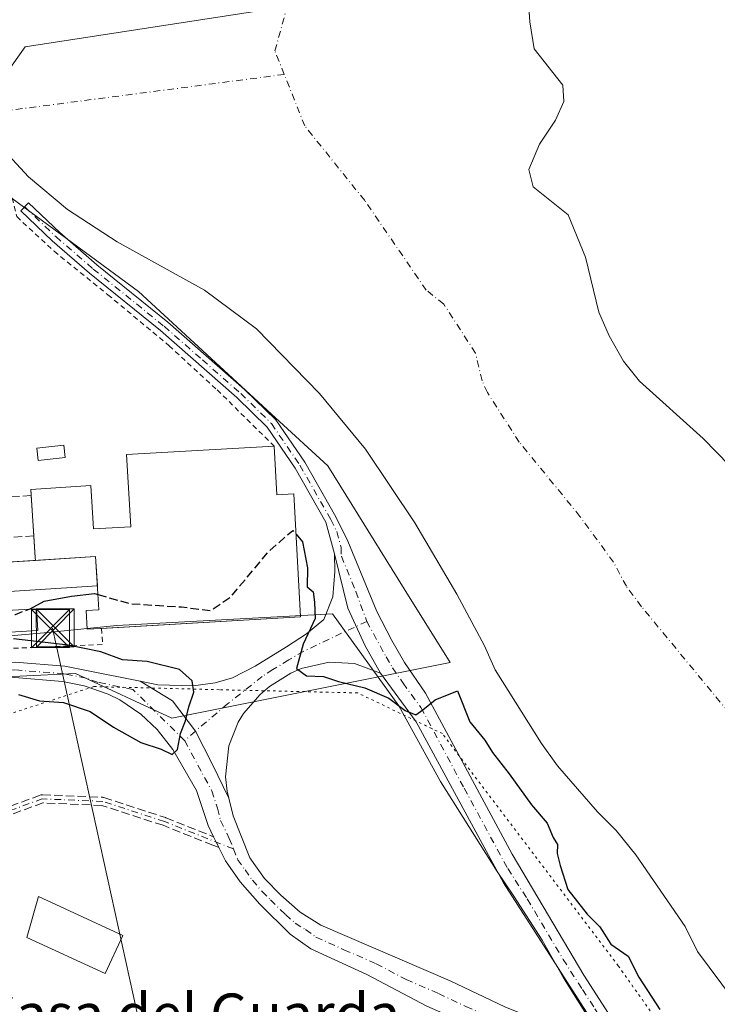
# Model space of a CAD drawing. Units: metres. Extents: x 645214 to 648681, y 4718386 to 4720772.
# Drawn here: x 646374 to 646512, y 4719896 to 4720090 of the extents above; entities that cross this region are included whole.
import ezdxf
from ezdxf.enums import TextEntityAlignment as Align

# ---------------------------------------------------------------- set-up
doc = ezdxf.new("R2010")
doc.units = ezdxf.units.M
doc.header["$MEASUREMENT"] = 0
for name, pattern in [('DGN Style 2', [1.6480167562047852, 0.988810053722871, -0.6592067024819142]), ('DGN Style 3', [2.307223458686699, 1.648016756204785, -0.6592067024819142]), ('DGN Style 4', [2.6384748266838614, 1.318413404963828, -0.6592067024819142, 0.001648016756204785, -0.6592067024819142]), ('DGN Style 5', [1.1536117293433497, 0.4944050268614355, -0.6592067024819142])]:
    doc.linetypes.add(name, pattern=pattern)
for name, color, linetype, lineweight in [('Alambrada', 7, 'DGN Style 2', 0), ('Arbolado forestal CxS', 92, 'Continuous', 0), ('Camino Cxs', 7, 'Continuous', 0), ('Camino eje', 30, 'DGN Style 4', 13), ('Corriente artificial eje', 142, 'DGN Style 4', 0), ('Corriente natural Cxs', 4, 'Continuous', 13), ('Corriente natural eje', 4, 'DGN Style 4', 0), ('Curva de nivel maestra', 30, 'Continuous', 30), ('Curva de nivel maestra oculto', 30, 'DGN Style 3', 30), ('Edificación Cxs', 1, 'Continuous', 13), ('Edificación ligera', 1, 'Continuous', 0), ('Edificación ligera Cxs', 1, 'Continuous', 0), ('Espacio natural protegido', 121, 'Continuous', 13), ('Espacio natural protegido CxS', 121, 'Continuous', 0), ('Estanque', 5, 'Continuous', 0), ('Estanque Cxs', 5, 'Continuous', 0), ('Instalación de seguridad ciudadana CxS', 111, 'Continuous', 0), ('Muro lineal', 1, 'DGN Style 3', 13), ('Núcleo urbano CxS', 7, 'Continuous', 0), ('Pastizal CxS', 92, 'Continuous', 0), ('Presa lineal', 203, 'Continuous', 0), ('Senda', 7, 'DGN Style 3', 0), ('Suelo desnudo CxS', 253, 'Continuous', 0), ('Tendido', 6, 'Continuous', 0), ('Texto cartográfico', 7, 'Continuous', 0), ('Torre de tendido puntual', 7, 'Continuous', 0), ('Valla', 7, 'DGN Style 2', 0), ('Vía pecuaria eje', 92, 'DGN Style 5', 0)]:
    doc.layers.add(name, color=color, linetype=linetype, lineweight=lineweight)
doc.styles.add('Style-Arial', font='txt')

# ---------------------------------------------------------------- blocks, each defined once
blk = doc.blocks.new('*U23')
at = {"layer": 'Arbolado forestal CxS', "color": 92, "linetype": 'Continuous', "lineweight": 0}
blk.add_polyline3d([(646516.7801000001, 4719999.440099999, 420.0963999999949), (646509.0500999996, 4720007.360099999, 420.1692999999942), (646496.5301000001, 4720018.630100001, 420.0815000000002), (646493.3800999997, 4720022.5701, 420.1892999999982), (646490.5500999996, 4720027.5701, 419.9513000000007), (646488.4801000003, 4720032.200099999, 420.0443999999989), (646485.8901000004, 4720043.090100001, 419.8237999999984), (646482.4401000004, 4720051.4101, 420.0427999999956), (646475.5601000005, 4720056.9101, 419.8258999999962), (646474.7500999998, 4720060.3201, 419.7544000000053), (646476.8101000005, 4720065.300100001, 419.6380999999965), (646479.9801000003, 4720070.050100001, 419.9015999999974), (646481.6300999997, 4720073.690099999, 420.0755999999965), (646481.4401000004, 4720076.920100001, 420.0736999999936), (646475.7701000003, 4720084.110099999, 419.7682000000059), (646474.9301000005, 4720089.370100001, 419.6248999999953), (646474.6052999999, 4720094.347200001, 419.6996000000072)], dxfattribs=at)
blk = doc.blocks.new('*U37')
at = {"layer": 'Suelo desnudo CxS', "color": 253, "linetype": 'Continuous', "lineweight": 0}
for points in [[(646474.6052999999, 4720094.347200001, 419.6996000000072), (646474.9301000005, 4720089.370100001, 419.6248999999953), (646475.7701000003, 4720084.110099999, 419.7682000000059), (646481.4401000004, 4720076.920100001, 420.0736999999936), (646481.6300999997, 4720073.690099999, 420.0755999999965), (646479.9801000003, 4720070.050100001, 419.9015999999974), (646476.8101000005, 4720065.300100001, 419.6380999999965), (646474.7500999998, 4720060.3201, 419.7544000000053), (646475.5601000005, 4720056.9101, 419.8258999999962), (646482.4401000004, 4720051.4101, 420.0427999999956), (646485.8901000004, 4720043.090100001, 419.8237999999984), (646488.4801000003, 4720032.200099999, 420.0443999999989), (646490.5500999996, 4720027.5701, 419.9513000000007), (646493.3800999997, 4720022.5701, 420.1892999999982), (646496.5301000001, 4720018.630100001, 420.0815000000002), (646509.0500999996, 4720007.360099999, 420.1692999999942), (646516.7801000001, 4719999.440099999, 420.0963999999949)], [(646515.0100999996, 4719896.840100001, 420.7470999999932), (646507.9301000005, 4719906.3301, 420.6517000000022), (646505.4801000003, 4719911.2401, 420.7292000000016), (646495.7600999996, 4719925.360099999, 420.444399999993), (646491.8901000004, 4719930.190099999, 420.4817999999942), (646488.2701000003, 4719933.850099999, 420.7642000000051), (646480.3800999997, 4719942.9001, 421.2532999999967), (646477.2301000003, 4719947.280099999, 420.9974999999977), (646468.1201, 4719961.780099999, 421.0430000000051), (646466.0100999996, 4719966.550100001, 421.0625), (646460.5301000001, 4719976.690099999, 420.7462999999989), (646452.2901, 4719990.7301, 420.3292999999976), (646442.5601000005, 4720005.270099999, 419.6094000000012), (646433.5100999996, 4720016.210100001, 419.3708999999944), (646421.1001000004, 4720028.950099999, 419.894100000005), (646410.8870999999, 4720036.5876, 420.4333999999944), (646393.6953999996, 4720046.077, 421.7247000000062), (646383.9321999997, 4720052.427100001, 422.2452000000048), (646376.2328000005, 4720058.8564, 422.1460999999982), (646368.2801000001, 4720067.430199999, 419.9599000000017)]]:
    blk.add_polyline3d(points, dxfattribs=at)
blk = doc.blocks.new('*U38')
at = {"layer": 'Corriente natural Cxs', "color": 4, "linetype": 'Continuous', "lineweight": 13}
for points in [[(646515.0100999996, 4719896.840100001, 420.7470999999932), (646507.9301000005, 4719906.3301, 420.6517000000022), (646505.4801000003, 4719911.2401, 420.7292000000016), (646495.7600999996, 4719925.360099999, 420.444399999993), (646491.8901000004, 4719930.190099999, 420.4817999999942), (646488.2701000003, 4719933.850099999, 420.7642000000051), (646480.3800999997, 4719942.9001, 421.2532999999967), (646477.2301000003, 4719947.280099999, 420.9974999999977), (646468.1201, 4719961.780099999, 421.0430000000051), (646466.0100999996, 4719966.550100001, 421.0625), (646460.5301000001, 4719976.690099999, 420.7462999999989), (646452.2901, 4719990.7301, 420.3292999999976), (646442.5601000005, 4720005.270099999, 419.6094000000012), (646433.5100999996, 4720016.210100001, 419.3708999999944), (646421.1001000004, 4720028.950099999, 419.894100000005), (646410.8870999999, 4720036.5876, 420.4333999999944), (646393.6953999996, 4720046.077, 421.7247000000062), (646383.9321999997, 4720052.427100001, 422.2452000000048), (646376.2328000005, 4720058.8564, 422.1460999999982), (646368.2801000001, 4720067.4301, 419.9600000000065)], [(646474.5601000005, 4720095.040100001, 419.7332000000025), (646474.9301000005, 4720089.370100001, 419.6248999999953), (646475.7701000003, 4720084.110099999, 419.7682000000059), (646481.4401000004, 4720076.920100001, 420.0736999999936), (646481.6300999997, 4720073.690099999, 420.0755999999965), (646479.9801000003, 4720070.050100001, 419.9015999999974), (646476.8101000005, 4720065.300100001, 419.6380999999965), (646474.7500999998, 4720060.3201, 419.7544000000053), (646475.5601000005, 4720056.9101, 419.8258999999962), (646482.4401000004, 4720051.4101, 420.0427999999956), (646485.8901000004, 4720043.090100001, 419.8237999999984), (646488.4801000003, 4720032.200099999, 420.0443999999989), (646490.5500999996, 4720027.5701, 419.9513000000007), (646493.3800999997, 4720022.5701, 420.1892999999982), (646496.5301000001, 4720018.630100001, 420.0815000000002), (646509.0500999996, 4720007.360099999, 420.1692999999942), (646516.7801000001, 4719999.440099999, 420.0963999999949)]]:
    blk.add_polyline3d(points, dxfattribs=at)
blk = doc.blocks.new('*U44')
at = {"layer": 'Camino Cxs', "color": 7, "linetype": 'Continuous', "lineweight": 0}
for points in [[(646454.6601, 4719895.5701, 426.0817999999999), (646442.8501000004, 4719901.850099999, 426.0038999999961), (646431.8201000001, 4719906.870100001, 425.9753000000055), (646427.7600999996, 4719909.780099999, 425.9241999999941), (646421.7500999998, 4719915.6501, 425.8019999999961), (646417.9301000005, 4719920.090100001, 425.6735999999946), (646415.0301000001, 4719924.170100001, 425.5339999999997), (646413.7292, 4719926.809599999, 425.413400000005), (646413.5548, 4719927.1634, 425.3965999999928), (646413.2013999998, 4719927.8805, 425.3699000000051), (646412.6734999996, 4719928.951500001, 425.3386000000028), (646411.5800999999, 4719931.170100001, 425.2918000000063), (646409.3201000001, 4719938.020099999, 425.1227000000072), (646404.6300999997, 4719946.130100001, 425.0065000000032), (646401.5800999999, 4719950.050100001, 424.9410000000062), (646398.3300999999, 4719953.050100001, 424.8699000000051), (646394.2301000003, 4719955.920100001, 424.8366999999998), (646391.9200999998, 4719957.040100001, 424.7991000000038), (646387.1700999998, 4719958.6801, 424.8656000000047), (646382.9501, 4719959.540100001, 425.0210999999982), (646373.5201000003, 4719960.280099999, 424.8154000000068)], [(646373.6001000004, 4719963.3201, 424.9342000000034), (646383.3701, 4719962.550100001, 424.7737999999954), (646387.9700999996, 4719961.610099999, 424.8714000000036), (646398.1957, 4719959.5441, 424.9464000000008), (646404.5705000004, 4719955.715100001, 424.9670999999944), (646409.0821000002, 4719949.7379, 425.0219999999972), (646412.3935000002, 4719943.278700001, 425.0749000000069), (646415.6403000001, 4719936.566500001, 425.109500000006), (646416.5000999998, 4719933.0701, 425.145399999994), (646419.7801000001, 4719924.7601, 425.420499999993), (646422.6901000004, 4719920.700099999, 425.575800000006), (646425.9301000005, 4719917.420100001, 425.7158000000054), (646429.7301000003, 4719914.0801, 425.828999999998), (646433.8101000005, 4719911.520099999, 425.897299999997), (646459.2600999996, 4719900.5701, 426.0378999999957), (646470.0100999996, 4719895.450099999, 426.4801000000007)]]:
    blk.add_polyline3d(points, dxfattribs=at)
blk = doc.blocks.new('5TTEND')
at = {"layer": 'Instalación de seguridad ciudadana CxS', "color": 7, "linetype": 'Continuous', "lineweight": 0}
for p, q in [((-0.375, 0.3754), (0.375, -0.3746)), ((0.3720000000000001, 0.3784000000000001), (-0.3720000000000001, -0.3776))]:
    blk.add_line(p, q, dxfattribs=at)
at = {"layer": 'Instalación de seguridad ciudadana CxS', "color": 7, "linetype": 'Continuous', "lineweight": 0, "flags": 128}
blk.add_lwpolyline([(-0.375, -0.3746), (0.375, -0.3746), (0.375, 0.3754), (-0.375, 0.3754), (-0.3720000000000001, -0.3776)], dxfattribs=at)

msp = doc.modelspace()

# ---------------------------------------------------------------- linework, layer by layer
at = {"layer": 'Alambrada', "color": 7, "linetype": 'DGN Style 2', "lineweight": 0}
msp.add_polyline3d([(646368.2801000001, 4720067.4301, 423.3285000000033), (646371.8501000004, 4720059.5001, 425.3751000000047), (646373.9301000005, 4720051.040100001, 427.3991999999998), (646381.2801000001, 4720044.210100001, 424.732600000003), (646391.8601000002, 4720035.670100001, 425.0840000000026), (646403.9200999998, 4720025.630100001, 424.9667000000045), (646413.3701, 4720016.9301, 425.8141999999935), (646424.5778999999, 4720005.8639, 429.9426999999997)], dxfattribs=at)
at = {"layer": 'Arbolado forestal CxS', "color": 92, "linetype": 'Continuous', "lineweight": 0}
msp.add_polyline3d([(646516.7801000001, 4719999.440099999, 420.0963999999949), (646509.0500999996, 4720007.360099999, 420.1692999999942), (646496.5301000001, 4720018.630100001, 420.0815000000002), (646493.3800999997, 4720022.5701, 420.1892999999982), (646490.5500999996, 4720027.5701, 419.9513000000007), (646488.4801000003, 4720032.200099999, 420.0443999999989), (646485.8901000004, 4720043.090100001, 419.8237999999984), (646482.4401000004, 4720051.4101, 420.0427999999956), (646475.5601000005, 4720056.9101, 419.8258999999962), (646474.7500999998, 4720060.3201, 419.7544000000053), (646476.8101000005, 4720065.300100001, 419.6380999999965), (646479.9801000003, 4720070.050100001, 419.9015999999974), (646481.6300999997, 4720073.690099999, 420.0755999999965), (646481.4401000004, 4720076.920100001, 420.0736999999936), (646475.7701000003, 4720084.110099999, 419.7682000000059), (646474.9301000005, 4720089.370100001, 419.6248999999953), (646474.6052999999, 4720094.347200001, 419.6996000000072)], dxfattribs=at)
at = {"layer": 'Camino Cxs', "color": 7, "linetype": 'Continuous', "lineweight": 0, "extrusion": (0.8969092560807497, 0.4421989312857215, 0.003727133810561348), "elevation": 2666922.633493365, "flags": 128}
msp.add_lwpolyline([(3947530.002037189, -9514.63020407379), (3947530.396485917, -9514.64700406523), (3947531.1959382, -9514.673704375933), (3947532.389973124, -9514.70500459334)], dxfattribs=at)
at = {"layer": 'Camino Cxs', "color": 7, "linetype": 'Continuous', "lineweight": 0}
for points in [[(646490.6401000004, 4719887.2501, 425.8656999999948), (646469.7200999996, 4719919.9001, 425.2719999999972), (646452.5601000005, 4719951.540100001, 425.0381999999955), (646445.5000999998, 4719961.1601, 424.9762000000047), (646442.4817000005, 4719966.546900001, 424.8597000000009), (646439.0717000002, 4719973.968699999, 424.8493000000017), (646436.4401000004, 4719984.6801, 425.1977999999945), (646434.7600999996, 4719990.870100001, 425.8935999999958), (646428.7301000003, 4720001.5101, 430.9496000000072), (646423.2100999998, 4720009.590100001, 428.4012999999978), (646417.2701000003, 4720015.4001, 428.0513999999966), (646402.2100999998, 4720028.600099999, 425.0305999999982), (646388.2701000003, 4720039.880100001, 425.6502999999939), (646380.8800999997, 4720046.280099999, 425.1110000000045), (646374.7301000003, 4720052.170100001, 429.1459999999934), (646376.2600999996, 4720053.770099999, 431.0641999999935), (646382.3701, 4720047.920100001, 425.835500000001), (646389.6901000004, 4720041.5801, 426.8384999999981), (646403.6401000004, 4720030.290100001, 425.7911000000022), (646418.7701000003, 4720017.020099999, 430.5826999999991), (646424.9101, 4720011.020099999, 430.0896999999969), (646430.6101000002, 4720002.6801, 433.6613999999972), (646436.7100999998, 4719991.9101, 426.0411000000022), (646439.0900999998, 4719987.170100001, 424.9903999999952), (646444.8000999996, 4719973.300100001, 424.8000999999931), (646447.7301000003, 4719967.5701, 424.8493000000017), (646450.2500999998, 4719963.2501, 424.9064999999973), (646454.4101, 4719957.2301, 425.0850999999967), (646471.4200999998, 4719925.4801, 425.2204000000056), (646485.5201000003, 4719901.720100001, 425.5890999999974), (646490.4301000005, 4719894.130100001, 425.6514000000025)], [(646436.4401000004, 4719984.6801, 425.1977999999945), (646434.7600999996, 4719990.870100001, 425.8935999999958), (646428.7301000003, 4720001.5101, 430.9496000000072), (646423.2100999998, 4720009.590100001, 428.4012999999978), (646417.2701000003, 4720015.4001, 428.0513999999966), (646402.2100999998, 4720028.600099999, 425.0305999999982), (646388.2701000003, 4720039.880100001, 425.6502999999939), (646380.8800999997, 4720046.280099999, 425.1110000000045), (646374.7301000003, 4720052.170100001, 429.1459999999934), (646376.2600999996, 4720053.770099999, 431.0641999999935), (646382.3701, 4720047.920100001, 425.835500000001), (646389.6901000004, 4720041.5801, 426.8384999999981), (646403.6401000004, 4720030.290100001, 425.7911000000022), (646418.7701000003, 4720017.020099999, 430.5826999999991), (646424.9101, 4720011.020099999, 430.0896999999969), (646430.6101000002, 4720002.6801, 433.6613999999972), (646436.7100999998, 4719991.9101, 426.0411000000022), (646439.0900999998, 4719987.170100001, 424.9903999999952), (646444.8000999996, 4719973.300100001, 424.8000999999931), (646447.7301000003, 4719967.5701, 424.8493000000017), (646450.2500999998, 4719963.2501, 424.9064999999973), (646454.4101, 4719957.2301, 425.0850999999967), (646471.4200999998, 4719925.4801, 425.2204000000056), (646485.5201000003, 4719901.720100001, 425.5890999999974), (646490.4301000005, 4719894.130100001, 425.6514000000025)], [(646398.1957, 4719959.5441, 424.9464000000008), (646401.6801000005, 4719958.840100001, 424.9658000000054), (646408.6201, 4719958.640100001, 425.0751000000019), (646412.9600999998, 4719959.2301, 425.1178000000073), (646416.4200999998, 4719960.2301, 425.1665999999968), (646420.8501000004, 4719962.550100001, 425.2014999999956), (646427.0500999996, 4719966.340100001, 425.9409000000014), (646430.9501, 4719968.890100001, 426.1897000000026), (646434.3800999997, 4719971.690099999, 425.7409999999945), (646436.1401000004, 4719976.190099999, 425.568299999999), (646436.5601000005, 4719981.170100001, 425.2761000000028), (646436.4401000004, 4719984.6801, 425.1977999999945)], [(646445.5000999998, 4719961.1601, 424.9762000000047), (646442.4817000005, 4719966.546900001, 424.8597000000009), (646439.0717000002, 4719973.968699999, 424.8493000000017), (646436.4401000004, 4719984.6801, 425.1977999999945)], [(646445.5000999998, 4719961.1601, 424.9762000000047), (646442.4817000005, 4719966.546900001, 424.8597000000009), (646439.0717000002, 4719973.968699999, 424.8493000000017), (646436.4401000004, 4719984.6801, 425.1977999999945)], [(646327.8201000001, 4719962.610099999, 423.8705999999948), (646336.1801000005, 4719962.7501, 424.3003999999929), (646347.1601, 4719962.610099999, 424.3257000000012), (646373.6001000004, 4719963.3201, 424.9342000000034), (646383.3701, 4719962.550100001, 424.7737999999954), (646387.9700999996, 4719961.610099999, 424.8714000000036), (646398.1957, 4719959.5441, 424.9464000000008)], [(646445.5000999998, 4719961.1601, 424.9762000000047), (646440.4301000005, 4719963.0801, 424.9186000000045), (646435.4301000005, 4719963.3301, 425.0148999999947), (646429.8901000004, 4719962.050100001, 425.1769000000059), (646427.8601000002, 4719961.1801, 425.2299000000058), (646423.6501000002, 4719958.5001, 425.1594000000041), (646421.8601000002, 4719956.950099999, 425.0907000000007), (646418.5701000001, 4719953.210100001, 425.0783999999985), (646417.5000999998, 4719951.520099999, 425.070000000007), (646415.7001, 4719946.840100001, 425.0641999999935), (646415.0401, 4719940.720100001, 425.0837999999931), (646415.3101000005, 4719937.9101, 425.0967999999993), (646415.6403000001, 4719936.566500001, 425.109500000006)], [(646490.6401000004, 4719887.2501, 425.8656999999948), (646469.7200999996, 4719919.9001, 425.2719999999972), (646452.5601000005, 4719951.540100001, 425.0381999999955), (646445.5000999998, 4719961.1601, 424.9762000000047)], [(646412.6734999996, 4719928.951500001, 425.3386000000028), (646411.5800999999, 4719931.170100001, 425.2918000000063), (646409.3201000001, 4719938.020099999, 425.1227000000072), (646404.6300999997, 4719946.130100001, 425.0065000000032), (646401.5800999999, 4719950.050100001, 424.9410000000062), (646398.3300999999, 4719953.050100001, 424.8699000000051), (646394.2301000003, 4719955.920100001, 424.8366999999998), (646391.9200999998, 4719957.040100001, 424.7991000000038), (646387.1700999998, 4719958.6801, 424.8656000000047), (646382.9501, 4719959.540100001, 425.0210999999982), (646373.5201000003, 4719960.280099999, 424.8154000000068), (646357.4801000003, 4719959.850099999, 424.3037999999942)], [(646415.6403000001, 4719936.566500001, 425.109500000006), (646412.3935000002, 4719943.278700001, 425.0749000000069), (646409.0821000002, 4719949.7379, 425.0219999999972), (646404.5705000004, 4719955.715100001, 424.9670999999944), (646398.1957, 4719959.5441, 424.9464000000008)], [(646415.6403000001, 4719936.566500001, 425.109500000006), (646412.3935000002, 4719943.278700001, 425.0749000000069), (646409.0821000002, 4719949.7379, 425.0219999999972), (646404.5705000004, 4719955.715100001, 424.9670999999944), (646398.1957, 4719959.5441, 424.9464000000008)], [(646415.6403000001, 4719936.566500001, 425.109500000006), (646416.5000999998, 4719933.0701, 425.145399999994), (646419.7801000001, 4719924.7601, 425.420499999993), (646422.6901000004, 4719920.700099999, 425.575800000006), (646425.9301000005, 4719917.420100001, 425.7158000000054), (646429.7301000003, 4719914.0801, 425.828999999998), (646433.8101000005, 4719911.520099999, 425.897299999997), (646459.2600999996, 4719900.5701, 426.0378999999957), (646470.0100999996, 4719895.450099999, 426.4801000000007), (646480.7200999996, 4719891.120100001, 425.9459999999963), (646488.2901, 4719887.1501, 425.9057999999932), (646489.7901, 4719887.0001, 425.8853999999993), (646490.6401000004, 4719887.2501, 425.8656999999948)], [(646502.1201, 4719868.2193, 426.0492999999988), (646497.0601000005, 4719873.5001, 426.1134000000021), (646493.3201000001, 4719876.8101, 426.1830000000046), (646485.9501, 4719881.840100001, 426.226999999999), (646454.6601, 4719895.5701, 426.0817999999999), (646442.8501000004, 4719901.850099999, 426.0038999999961), (646431.8201000001, 4719906.870100001, 425.9753000000055), (646427.7600999996, 4719909.780099999, 425.9241999999941), (646421.7500999998, 4719915.6501, 425.8019999999961), (646417.9301000005, 4719920.090100001, 425.6735999999946), (646415.0301000001, 4719924.170100001, 425.5339999999997), (646413.7292, 4719926.809599999, 425.413400000005)]]:
    msp.add_polyline3d(points, dxfattribs=at)
msp.add_polyline3d([(646445.5000999998, 4719961.1601, 424.9762000000047), (646440.4301000005, 4719963.0801, 424.9186000000045), (646435.4301000005, 4719963.3301, 425.0148999999947), (646429.8901000004, 4719962.050100001, 425.1769000000059), (646427.8601000002, 4719961.1801, 425.2299000000058), (646423.6501000002, 4719958.5001, 425.1594000000041), (646421.8601000002, 4719956.950099999, 425.0907000000007), (646418.5701000001, 4719953.210100001, 425.0783999999985), (646417.5000999998, 4719951.520099999, 425.070000000007), (646415.7001, 4719946.840100001, 425.0641999999935), (646415.0401, 4719940.720100001, 425.0837999999931), (646415.3101000005, 4719937.9101, 425.0967999999993), (646415.6403000001, 4719936.566500001, 425.109500000006), (646412.3935000002, 4719943.278700001, 425.0749000000069), (646409.0821000002, 4719949.7379, 425.0219999999972), (646404.5705000004, 4719955.715100001, 424.9670999999944), (646398.1957, 4719959.5441, 424.9464000000008), (646401.6801000005, 4719958.840100001, 424.9658000000054), (646408.6201, 4719958.640100001, 425.0751000000019), (646412.9600999998, 4719959.2301, 425.1178000000073), (646416.4200999998, 4719960.2301, 425.1665999999968), (646420.8501000004, 4719962.550100001, 425.2014999999956), (646427.0500999996, 4719966.340100001, 425.9409000000014), (646430.9501, 4719968.890100001, 426.1897000000026), (646434.3800999997, 4719971.690099999, 425.7409999999945), (646436.1401000004, 4719976.190099999, 425.568299999999), (646436.5601000005, 4719981.170100001, 425.2761000000028), (646436.4401000004, 4719984.6801, 425.1977999999945), (646439.0717000002, 4719973.968699999, 424.8493000000017), (646442.4817000005, 4719966.546900001, 424.8597000000009)], close=True, dxfattribs=at)
at = {"layer": 'Camino eje', "color": 30, "linetype": 'DGN Style 4', "lineweight": 13}
for points in [[(646375.4951, 4720052.970100001, 430.2940999999992), (646381.6250999998, 4720047.100099999, 425.320000000007), (646388.9801000003, 4720040.7301, 426.2111000000005), (646402.9250999996, 4720029.4451, 425.3714999999939), (646410.4550999999, 4720022.845100001, 425.8537999999971), (646418.0201000003, 4720016.210100001, 429.3138000000035), (646424.0601000005, 4720010.3051, 429.2311000000045), (646429.6700999998, 4720002.095100001, 432.2292000000016), (646435.7351000002, 4719991.390100001, 425.9279999999999), (646436.9250999996, 4719989.020099999, 425.3273000000045), (646437.7651000004, 4719985.925100001, 424.8013000000064), (646437.8251, 4719984.170100001, 424.7989999999991), (646440.6801000005, 4719977.235099999, 424.7946999999986), (646442.8123000005, 4719971.3453, 424.7951999999932)], [(646442.8123000005, 4719971.3453, 424.7951999999932), (646430.4200999998, 4719965.470100001, 425.3950000000041), (646427.4550999999, 4719963.7601, 425.4266999999964), (646424.3551000003, 4719961.8651, 425.1735000000045), (646422.2500999998, 4719960.5251, 425.1404999999941), (646415.4364999998, 4719955.091499999, 425.0679999999993), (646409.0821000002, 4719949.7379, 425.0219999999972), (646406.9773000004, 4719947.855900001, 425.0112999999984)], [(646442.8123000005, 4719971.3453, 424.7951999999932), (646446.6151000002, 4719964.3651, 424.8864999999933), (646447.8750999998, 4719962.2051, 424.9179000000004), (646449.9550999999, 4719959.1951, 424.9618999999948), (646453.4851000002, 4719954.3851, 425.0288), (646461.9901000002, 4719938.5101, 425.3334000000032), (646470.5701000001, 4719922.690099999, 425.2504000000045), (646474.4177000001, 4719916.684900001, 425.3225999999996), (646481.4676999999, 4719904.8049, 425.485400000005), (646485.2896999996, 4719898.840100001, 425.6061999999947), (646487.7446999997, 4719895.045100001, 425.6389000000054), (646490.5351, 4719890.690099999, 425.7443000000058), (646493.4501, 4719886.630100001, 425.928899999999), (646498.6709000003, 4719878.386499999, 425.9493999999977)], [(646406.9773000004, 4719947.855900001, 425.0112999999984), (646396.8000999996, 4719957.940099999, 424.8931000000011), (646389.9451000001, 4719959.325099999, 424.8502000000008), (646387.5701000001, 4719960.145099999, 424.8561999999947), (646383.1601, 4719961.045100001, 424.8787000000011), (646373.5601000005, 4719961.800100001, 424.6159999999945), (646352.3201000001, 4719961.2301, 424.2348000000056), (646349.8344999999, 4719961.202099999, 424.2712999999931)], [(646406.9773000004, 4719947.855900001, 425.0112999999984), (646412.3151000004, 4719937.965100001, 425.1080999999977), (646413.4451000001, 4719934.540100001, 425.1549999999989), (646414.0401, 4719932.120100001, 425.1956000000064), (646415.7651000004, 4719928.620100001, 425.2906999999978), (646416.5888999999, 4719926.5329, 425.3632999999973)], [(646416.5888999999, 4719926.5329, 425.3632999999973), (646402.9823000003, 4719931.945900001, 425.6149000000005), (646390.8419000005, 4719935.9101, 425.5734999999986), (646378.9490999999, 4719936.4057, 425.4337999999989), (646370.7729000002, 4719933.432499999, 425.617499999993), (646363.8356999997, 4719928.229499999, 425.796199999997), (646359.1281000003, 4719921.292099999, 425.7750999999989), (646356.4027000006, 4719912.8683, 425.7541999999958), (646355.6595000002, 4719902.214299999, 425.8025000000052), (646353.9250999996, 4719886.6053, 425.9495000000024), (646351.6952999998, 4719871.739499999, 426.0374000000011), (646349.9609000003, 4719857.3693, 425.3405999999959), (646350.2087000003, 4719848.6975, 425.184699999998), (646347.9787, 4719840.521299999, 425.0910000000004), (646344.0144999997, 4719825.9033, 425.1698000000034), (646338.5636999998, 4719812.7719, 425.3243999999977), (646334.6051000003, 4719800.295100001, 425.2838000000047)], [(646416.5888999999, 4719926.5329, 425.3632999999973), (646417.4051000001, 4719924.465100001, 425.4563000000053), (646418.8551000003, 4719922.425100001, 425.5446999999986), (646420.3101000005, 4719920.395099999, 425.6211999999941), (646422.2200999996, 4719918.175100001, 425.6937999999937), (646423.8400999998, 4719916.5351, 425.7532999999967), (646426.8450999996, 4719913.600099999, 425.8334000000032), (646428.7451, 4719911.9301, 425.8687000000064), (646430.7851, 4719910.6501, 425.891300000003), (646432.8151000004, 4719909.1951, 425.9213000000018), (646438.3300999999, 4719906.6851, 425.9340999999986), (646444.6924999999, 4719903.9475, 425.9710000000051), (646450.5975000003, 4719900.807499999, 426.021900000007), (646456.9600999998, 4719898.0701, 426.0396999999939), (646462.3350999998, 4719895.5101, 426.0853000000062), (646477.9801000003, 4719888.645099999, 426.0037000000011), (646483.3350999998, 4719886.4801, 426.0651999999973), (646487.1201, 4719884.495100001, 426.0010000000038), (646498.6709000003, 4719878.386499999, 425.9493999999977)]]:
    msp.add_polyline3d(points, dxfattribs=at)
at = {"layer": 'Corriente artificial eje', "color": 142, "linetype": 'DGN Style 4', "lineweight": 0}
msp.add_polyline3d([(646426.5805000003, 4720079.043299999, 418.8894), (646361.4556, 4720070.532299999, 421.1972999999998), (646323.8561000006, 4720065.984099999, 420.7321999999986), (646319.2198999999, 4720065.225299999, 420.3551000000007), (646317.7142000003, 4720064.472999999, 420.0687999999937)], dxfattribs=at)
at = {"layer": 'Corriente natural Cxs', "color": 4, "linetype": 'Continuous', "lineweight": 13}
for points in [[(646474.5601000005, 4720095.040100001, 419.7332000000025), (646474.9301000005, 4720089.370100001, 419.6248999999953), (646475.7701000003, 4720084.110099999, 419.7682000000059), (646481.4401000004, 4720076.920100001, 420.0736999999936), (646481.6300999997, 4720073.690099999, 420.0755999999965), (646479.9801000003, 4720070.050100001, 419.9015999999974), (646476.8101000005, 4720065.300100001, 419.6380999999965), (646474.7500999998, 4720060.3201, 419.7544000000053), (646475.5601000005, 4720056.9101, 419.8258999999962), (646482.4401000004, 4720051.4101, 420.0427999999956), (646485.8901000004, 4720043.090100001, 419.8237999999984), (646488.4801000003, 4720032.200099999, 420.0443999999989), (646490.5500999996, 4720027.5701, 419.9513000000007), (646493.3800999997, 4720022.5701, 420.1892999999982), (646496.5301000001, 4720018.630100001, 420.0815000000002), (646509.0500999996, 4720007.360099999, 420.1692999999942), (646516.7801000001, 4719999.440099999, 420.0963999999949)], [(646515.0100999996, 4719896.840100001, 420.7470999999932), (646507.9301000005, 4719906.3301, 420.6517000000022), (646505.4801000003, 4719911.2401, 420.7292000000016), (646495.7600999996, 4719925.360099999, 420.444399999993), (646491.8901000004, 4719930.190099999, 420.4817999999942), (646488.2701000003, 4719933.850099999, 420.7642000000051), (646480.3800999997, 4719942.9001, 421.2532999999967), (646477.2301000003, 4719947.280099999, 420.9974999999977), (646468.1201, 4719961.780099999, 421.0430000000051), (646466.0100999996, 4719966.550100001, 421.0625), (646460.5301000001, 4719976.690099999, 420.7462999999989), (646452.2901, 4719990.7301, 420.3292999999976), (646442.5601000005, 4720005.270099999, 419.6094000000012), (646433.5100999996, 4720016.210100001, 419.3708999999944), (646421.1001000004, 4720028.950099999, 419.894100000005), (646410.8870999999, 4720036.5876, 420.4333999999944), (646393.6953999996, 4720046.077, 421.7247000000062), (646383.9321999997, 4720052.427100001, 422.2452000000048), (646376.2328000005, 4720058.8564, 422.1460999999982), (646368.2801000001, 4720067.4301, 419.9600000000065)]]:
    msp.add_polyline3d(points, dxfattribs=at)
at = {"layer": 'Corriente natural eje', "color": 4, "linetype": 'DGN Style 4', "lineweight": 0}
for points in [[(646426.5805000003, 4720079.043299999, 418.8894), (646424.7401000002, 4720083.6601, 419.3215999999957), (646427.2200999996, 4720092.6801, 419.8855999999942), (646434.2701000003, 4720104.4301, 419.4524999999995), (646436.8800999997, 4720114.120100001, 419.7366999999941), (646437.2301000003, 4720129.0001, 419.1542000000045), (646436.0100999996, 4720137.7301, 418.6735999999946), (646432.9600999998, 4720144.4301, 417.2226999999984), (646428.2801000001, 4720149.1601, 415.4833999999973), (646421.1001000004, 4720152.0001, 416.0800000000018), (646412.9600999998, 4720153.210100001, 416.5497999999934), (646407.2114000004, 4720153.123299999, 416.5586000000039)], [(646515.8800999997, 4719951.2301, 419.4094000000041), (646496.9200999998, 4719974.2401, 418.9208000000072), (646493.9200999998, 4719978.2601, 418.9538999999932), (646491.4001000002, 4719983.0001, 418.8408999999957), (646484.7901, 4719992.030099999, 418.3142999999982), (646472.8400999998, 4720006.6501, 417.613400000002), (646466.5601000005, 4720016.420100001, 418.6180000000023), (646465.5201000003, 4720018.7401, 418.8454000000056), (646464.2301000003, 4720024.1801, 419.2921999999962), (646457.9801000003, 4720033.8101, 420.1601999999984), (646454.5401, 4720036.5601, 419.6281000000017), (646442.4101, 4720054.210100001, 419.2891999999993), (646430.6201, 4720068.9101, 418.8407000000007), (646426.5805000003, 4720079.043299999, 418.8894)]]:
    msp.add_polyline3d(points, dxfattribs=at)
at = {"layer": 'Curva de nivel maestra', "color": 30, "linetype": 'Continuous', "lineweight": 30, "elevation": 425, "flags": 128}
for points in [[(646428.8909, 4719988.5295), (646430.1799999997, 4719987.040100001), (646431.1699999999, 4719981.9001), (646431.0599999997, 4719978.170100001), (646432.2400000002, 4719977.170100001), (646432.5300000003, 4719975.130100001), (646432.6799999997, 4719971.940099999), (646430.29, 4719966.890100001), (646429.0099999999, 4719962.0801), (646430.9400000004, 4719960.630100001), (646434.2999999998, 4719960.520099999), (646437.2300000006, 4719959.5101), (646442.4299999997, 4719958.2601), (646447.1600000003, 4719956.2401), (646450.3799999999, 4719953.8201), (646452.5099999999, 4719952.920100001), (646453.8700000001, 4719953.9301), (646456.3099999997, 4719955.920100001), (646460.6500000004, 4719957.6601), (646463.0800000001, 4719951.590100001), (646466.0800000001, 4719947.9901), (646467.5800000001, 4719945.5601), (646470.8600000005, 4719941.3101), (646475.2199999997, 4719935.210100001), (646478.3099999997, 4719931.590100001), (646479.5199999996, 4719928.800100001), (646480.3600000005, 4719927.4101), (646480.2699999996, 4719925.640100001), (646480.9199999999, 4719923.300100001), (646482.4199999999, 4719918.5801), (646486.1900000004, 4719913.6801), (646488.6900000004, 4719911.200099999), (646490.8499999996, 4719907.800100001), (646494.2999999998, 4719905.4101), (646496.3799999999, 4719901.3101), (646500.4900000002, 4719894.940099999)], [(646376.3556000004, 4719973.7689), (646376.54, 4719973.840100001), (646379.2999999998, 4719975.350099999), (646384.6799999997, 4719976.3101), (646389.2400000002, 4719976.8301), (646389.9215000002, 4719976.636399999)], [(646374.25, 4719956.920100001), (646378.3899999997, 4719955.690099999), (646383.0899999999, 4719955.380100001), (646388.3700000001, 4719953.5801), (646392.9900000002, 4719950.4901), (646398.3300000001, 4719947.4801), (646402.3300000001, 4719946.190099999), (646404.5, 4719945.1601), (646405.5800000001, 4719946.120100001), (646406.1500000004, 4719949.2601), (646407.1600000003, 4719951.7401), (646407.7999999998, 4719954.540100001), (646408.7800000003, 4719957.4101), (646408.4600000001, 4719959.6501), (646405.9500000002, 4719961.880100001), (646399.5899999999, 4719963.4801), (646394.7100000001, 4719963.780099999), (646390.5, 4719965.380100001), (646384.0700000003, 4719966.670100001), (646373.2999999998, 4719967.890100001)]]:
    msp.add_lwpolyline(points, dxfattribs=at)
at = {"layer": 'Curva de nivel maestra oculto', "color": 30, "linetype": 'DGN Style 3', "lineweight": 30, "elevation": 425, "flags": 128}
for points in [[(646389.9215000002, 4719976.636399999), (646396.2400000002, 4719974.840100001), (646406.3399999999, 4719974.1801), (646412.1399999997, 4719973.5001), (646415.9900000002, 4719976.130100001), (646423.6600000003, 4719985.2501), (646428.25, 4719989.270099999), (646428.8909, 4719988.5295)], [(646369.5657000003, 4719969.058499999), (646368.7000000002, 4719969.450099999), (646369.5199999996, 4719970.700099999), (646373.6399999997, 4719972.720100001), (646376.3556000004, 4719973.7689)]]:
    msp.add_lwpolyline(points, dxfattribs=at)
at = {"layer": 'Edificación Cxs', "color": 1, "linetype": 'Continuous', "lineweight": 13, "elevation": 431.5947000000015, "flags": 128}
msp.add_lwpolyline([(646424.5778999999, 4720005.8639), (646425.1370999999, 4719996.246099999), (646428.4397999998, 4719996.444599999), (646429.7855000002, 4719972.2158), (646390.3739999998, 4719969.9608), (646387.7818999998, 4719969.803400001), (646387.5542000001, 4719973.464400001), (646390.0992000002, 4719973.611600001), (646389.4137000004, 4719984.1162), (646377.6037999997, 4719983.3455), (646377.5663000002, 4719983.921700001), (646376.6913000002, 4719997.3299), (646388.5012999997, 4719998.100500001), (646389.0598999998, 4719989.538899999), (646396.3457000004, 4719989.9474), (646395.5247, 4720004.198799999)], close=True, dxfattribs=at)
at = {"layer": 'Edificación Cxs', "color": 1, "linetype": 'Continuous', "lineweight": 13, "extrusion": (0.00147604727927611, -0.02262254401061303, 0.9997429878658401), "elevation": -105399.0279866731, "flags": 128}
msp.add_lwpolyline([(952316.219008513, 4666698.738433966), (952316.219008513, 4666706.682627351)], dxfattribs=at)
at = {"layer": 'Edificación Cxs', "color": 1, "linetype": 'Continuous', "lineweight": 13}
for points in [[(646376.7708999999, 4719996.110900001, 425.3184000000037), (646376.6913000002, 4719997.3299, 425.155899999998), (646388.5012999997, 4719998.100500001, 424.4809999999998), (646389.0598999998, 4719989.538899999, 427.4023000000016), (646396.3457000004, 4719989.9474, 428.3816999999981), (646395.5247, 4720004.198799999, 424.6159999999945), (646424.5778999999, 4720005.8639, 429.9426999999997)], [(646424.5778999999, 4720005.8639, 429.9426999999997), (646425.1370999999, 4719996.246099999, 431.5947000000015), (646428.4397999998, 4719996.444599999, 430.0498999999982), (646429.7855000002, 4719972.2158, 429.0629999999946), (646390.5903000003, 4719969.973200001, 427.4997000000003)], [(646390.5903000003, 4719969.973200001, 427.4997000000003), (646390.3739999998, 4719969.9608, 427.4219000000012), (646387.7818999998, 4719969.803400001, 426.5295999999944), (646387.5542000001, 4719973.464400001, 427.0666999999958), (646390.0992000002, 4719973.611600001, 428.6980999999942), (646389.4137000004, 4719984.1162, 428.209799999997), (646377.6037999997, 4719983.3455, 425.4291999999987), (646377.5663000002, 4719983.921700001, 425.3738000000012), (646377.2879999997, 4719988.1856, 425.138300000006)], [(646378.0401, 4719969.540100001, 426.8846999999951), (646361.5000999998, 4719968.600099999, 426.027700000006), (646361.2600999996, 4719972.920100001, 425.9410000000062), (646377.8000999996, 4719973.850099999, 426.7771000000066), (646378.0401, 4719969.540100001, 426.8846999999951)], [(646394.8000999996, 4719909.5101, 426.6343000000052), (646391.3201000001, 4719901.9901, 426.866200000004), (646375.9101, 4719909.110099999, 426.930600000007), (646378.2301000003, 4719917.190099999, 426.7940999999992), (646394.8000999996, 4719909.5101, 426.6343000000052)]]:
    msp.add_polyline3d(points, dxfattribs=at)
for points in [[(646378.0401, 4719969.540100001, 426.8846999999951), (646361.5000999998, 4719968.600099999, 426.8846999999951), (646361.2600999996, 4719972.920100001, 426.8846999999951), (646377.8000999996, 4719973.850099999, 426.8846999999951)], [(646394.8000999996, 4719909.5101, 426.930600000007), (646391.3201000001, 4719901.9901, 426.930600000007), (646375.9101, 4719909.110099999, 426.930600000007), (646378.2301000003, 4719917.190099999, 426.930600000007)]]:
    msp.add_3dface(points, dxfattribs=at)
at = {"layer": 'Edificación ligera', "color": 1, "linetype": 'Continuous', "lineweight": 0}
msp.add_polyline3d([(646383.4588000001, 4720003.630000001, 423.9425999999949), (646378.1671000002, 4720003.034700001, 424.0880000000034), (646377.8951000003, 4720005.452299999, 423.9575999999943), (646383.1868000004, 4720006.047599999, 423.8356000000058), (646383.4588000001, 4720003.630000001, 423.9425999999949)], dxfattribs=at)
at = {"layer": 'Edificación ligera Cxs', "color": 1, "linetype": 'Continuous', "lineweight": 0}
msp.add_3dface([(646383.4588000001, 4720003.630000001, 424.0880000000034), (646378.1671000002, 4720003.034700001, 424.0880000000034), (646377.8951000003, 4720005.452299999, 424.0880000000034), (646383.1868000004, 4720006.047599999, 424.0880000000034)], dxfattribs=at)
at = {"layer": 'Espacio natural protegido', "color": 121, "linetype": 'Continuous', "lineweight": 13, "flags": 128}
msp.add_lwpolyline([(646371.9215000005, 4719968.461100004), (646380.0505000011, 4719969.140099999), (646393.6357000023, 4719970.568100002), (646436.0859000006, 4719972.8547), (646449.1208000013, 4719954.7449), (646457.3365000018, 4719939.807199999), (646468.5081000013, 4719922.132099999), (646471.7919000002, 4719917.242300002), (646477.3199000002, 4719908.5843), (646481.5478000006, 4719901.170300002), (646487.0777000017, 4719892.385500003), (646489.5215, 4719888.256600002), (646493.543500001, 4719881.458499999), (646501.1413000011, 4719871.191700002), (646507.6661000019, 4719863.444700004), (646513.1371000002, 4719857.455700001)], dxfattribs=at)
at = {"layer": 'Espacio natural protegido CxS', "color": 121, "linetype": 'Continuous', "lineweight": 0, "flags": 128}
msp.add_lwpolyline([(646513.1370999997, 4719857.4557), (646507.6660999992, 4719863.444700002), (646501.1413000005, 4719871.1917), (646493.5435000004, 4719881.458500001), (646489.5214999996, 4719888.256600001), (646487.0777000011, 4719892.385500002), (646481.5478000002, 4719901.1703), (646477.3198999997, 4719908.584299999), (646471.7918999996, 4719917.242300001), (646468.5081000007, 4719922.132099999), (646457.3365000013, 4719939.807200001), (646449.1208000006, 4719954.744899999), (646436.0859, 4719972.854699999), (646393.6356999996, 4719970.568100001), (646380.0505000005, 4719969.140099999), (646371.9214999999, 4719968.461100002)], dxfattribs=at)
at = {"layer": 'Estanque', "color": 5, "linetype": 'Continuous', "lineweight": 0, "extrusion": (0.02338243243592378, -0.01863407288509558, 0.9995529166487848), "elevation": -72413.64241874873, "flags": 128}
msp.add_lwpolyline([(4094056.701538544, 2435057.074946956), (4094064.664519418, 2435048.315538087), (4094060.397009175, 2435044.432501166)], dxfattribs=at)
at = {"layer": 'Estanque', "color": 5, "linetype": 'Continuous', "lineweight": 0}
msp.add_polyline3d([(646389.7894000001, 4719978.3599, 424.8027000000002), (646370.3233000003, 4719977.089600001, 424.5313000000024), (646369.9477000004, 4719982.845899999, 424.7541000000056), (646377.6037999997, 4719983.3455, 425.1806999999972)], dxfattribs=at)
at = {"layer": 'Estanque Cxs', "color": 5, "linetype": 'Continuous', "lineweight": 0}
msp.add_3dface([(646389.7894000001, 4719978.3599, 424.8027000000002), (646370.3233000003, 4719977.089600001, 424.5313000000024), (646369.9477000004, 4719982.845899999, 424.7541000000056), (646389.4137000004, 4719984.1162, 424.9187999999995)], dxfattribs=at)
at = {"layer": 'Muro lineal', "color": 1, "linetype": 'DGN Style 3', "lineweight": 13, "extrusion": (-0.07040042727817737, -0.004837359051666909, 0.9975070825795952), "elevation": -67913.25864859186, "flags": 128}
msp.add_lwpolyline([(-4664583.629612857, 966029.8905383071), (-4664583.629612857, 966019.1446345691)], dxfattribs=at)
at = {"layer": 'Muro lineal', "color": 1, "linetype": 'DGN Style 3', "lineweight": 13, "extrusion": (-0.03882875710062407, -0.002490532867626646, 0.9992427757397379), "elevation": -36428.4960471931, "flags": 128}
msp.add_lwpolyline([(-4668934.17424145, 946477.0956892904), (-4668934.17424145, 946466.4502137345)], dxfattribs=at)
at = {"layer": 'Núcleo urbano CxS', "color": 7, "linetype": 'Continuous', "lineweight": 0}
msp.add_polyline3d([(646367.3810999999, 4720067.4461, 420.0959000000003), (646369.7247000001, 4720062.118899999, 422.4082000000053), (646373.0401, 4720054.5821, 423.269100000005), (646397.8825000003, 4720036.313899999, 423.5595999999932), (646424.8601000002, 4720011.453700001, 423.5708000000013), (646435.1479000002, 4720001.9737, 423.0755999999965), (646450.2105, 4719977.780300001, 424.5048999999999), (646459.2569000004, 4719963.250299999, 424.2081999999937), (646404.4568999996, 4719952.289100001, 424.9137000000047), (646385.4641000006, 4719961.058499999, 424.7005000000063), (646308.7423, 4719957.4045, 422.8239000000031), (646284.2411000002, 4719956.4113, 422.4392999999982), (646254.6756999996, 4719955.2127, 421.2262000000047), (646252.9149000002, 4719955.9539, 421.1321000000025), (646240.7903000005, 4719961.057700001, 420.0181000000011), (646321.8941000003, 4720029.006300001, 418.912599999996), (646315.7210999997, 4720063.3125, 420.4168999999966), (646315.3198999995, 4720065.5427, 420.7954000000027), (646317.1056000004, 4720065.805299999, 420.3557000000001), (646318.8300999999, 4720062.030099999, 420.0623999999953), (646320.4700999996, 4720062.8201, 420.5733000000037), (646360.3501000004, 4720067.5701, 422.0769)], close=True, dxfattribs=at)
msp.add_polyline3d([(646367.3810999999, 4720067.4461, 420.0959000000003), (646369.7247000001, 4720062.118899999, 422.4082000000053), (646373.0401, 4720054.5821, 423.269100000005), (646397.8825000003, 4720036.313899999, 423.5595999999932), (646424.8601000002, 4720011.453700001, 423.5708000000013), (646435.1479000002, 4720001.9737, 423.0755999999965), (646450.2105, 4719977.780300001, 424.5048999999999), (646459.2569000004, 4719963.250299999, 424.2081999999937), (646404.4568999996, 4719952.289100001, 424.9137000000047), (646385.4641000006, 4719961.058499999, 424.7005000000063), (646308.7423, 4719957.4045, 422.8239000000031), (646284.2411000002, 4719956.4113, 422.4392999999982), (646254.6756999996, 4719955.2127, 421.2262000000047)], dxfattribs=at)
at = {"layer": 'Pastizal CxS', "color": 92, "linetype": 'Continuous', "lineweight": 0}
for points in [[(646367.3810999999, 4720067.4461, 420.0959000000003), (646369.7247000001, 4720062.118899999, 422.4082000000053), (646373.0401, 4720054.5821, 423.269100000005), (646397.8825000003, 4720036.313899999, 423.5595999999932), (646424.8601000002, 4720011.453700001, 423.5708000000013), (646435.1479000002, 4720001.9737, 423.0755999999965), (646450.2105, 4719977.780300001, 424.5048999999999), (646459.2569000004, 4719963.250299999, 424.2081999999937), (646404.4568999996, 4719952.289100001, 424.9137000000047), (646385.4641000006, 4719961.058499999, 424.7005000000063), (646308.7423, 4719957.4045, 422.8239000000031), (646284.2411000002, 4719956.4113, 422.4392999999982), (646254.6756999996, 4719955.2127, 421.2262000000047)], [(646368.2801000001, 4720067.430199999, 419.9599000000017), (646376.2328000005, 4720058.8564, 422.1460999999982), (646383.9321999997, 4720052.427100001, 422.2452000000048), (646393.6953999996, 4720046.077, 421.7247000000062), (646410.8870999999, 4720036.5876, 420.4333999999944), (646421.1001000004, 4720028.950099999, 419.894100000005), (646433.5100999996, 4720016.210100001, 419.3708999999944), (646442.5601000005, 4720005.270099999, 419.6094000000012), (646452.2901, 4719990.7301, 420.3292999999976), (646460.5301000001, 4719976.690099999, 420.7462999999989), (646466.0100999996, 4719966.550100001, 421.0625), (646468.1201, 4719961.780099999, 421.0430000000051), (646477.2301000003, 4719947.280099999, 420.9974999999977), (646480.3800999997, 4719942.9001, 421.2532999999967), (646488.2701000003, 4719933.850099999, 420.7642000000051), (646491.8901000004, 4719930.190099999, 420.4817999999942), (646495.7600999996, 4719925.360099999, 420.444399999993), (646505.4801000003, 4719911.2401, 420.7292000000016), (646507.9301000005, 4719906.3301, 420.6517000000022), (646515.0100999996, 4719896.840100001, 420.7470999999932)], [(646368.2801000001, 4720067.430199999, 419.9599000000017), (646376.2328000005, 4720058.8564, 422.1460999999982), (646383.9321999997, 4720052.427100001, 422.2452000000048), (646393.6953999996, 4720046.077, 421.7247000000062), (646410.8870999999, 4720036.5876, 420.4333999999944), (646421.1001000004, 4720028.950099999, 419.894100000005), (646433.5100999996, 4720016.210100001, 419.3708999999944), (646442.5601000005, 4720005.270099999, 419.6094000000012), (646452.2901, 4719990.7301, 420.3292999999976), (646460.5301000001, 4719976.690099999, 420.7462999999989), (646466.0100999996, 4719966.550100001, 421.0625), (646468.1201, 4719961.780099999, 421.0430000000051), (646477.2301000003, 4719947.280099999, 420.9974999999977), (646480.3800999997, 4719942.9001, 421.2532999999967), (646488.2701000003, 4719933.850099999, 420.7642000000051), (646491.8901000004, 4719930.190099999, 420.4817999999942), (646495.7600999996, 4719925.360099999, 420.444399999993), (646505.4801000003, 4719911.2401, 420.7292000000016), (646507.9301000005, 4719906.3301, 420.6517000000022), (646515.0100999996, 4719896.840100001, 420.7470999999932)], [(646308.7423, 4719957.4045, 422.8239000000031), (646385.4641000006, 4719961.058499999, 424.7005000000063), (646404.4568999996, 4719952.289100001, 424.9137000000047), (646459.2569000004, 4719963.250299999, 424.2081999999937), (646450.2105, 4719977.780300001, 424.5048999999999), (646435.1479000002, 4720001.9737, 423.0755999999965), (646424.8601000002, 4720011.453700001, 423.5708000000013), (646397.8825000003, 4720036.313899999, 423.5595999999932), (646373.0401, 4720054.5821, 423.269100000005)]]:
    msp.add_polyline3d(points, dxfattribs=at)
at = {"layer": 'Presa lineal', "color": 203, "linetype": 'Continuous', "lineweight": 0}
msp.add_polyline3d([(646474.6001000004, 4720099.690099999, 422.5102999999945), (646427.1401000004, 4720092.4001, 420.1309999999939), (646375.5800999999, 4720084.470100001, 420.2114000000002), (646369.2600999996, 4720075.710100001, 421.5114000000031)], dxfattribs=at)
at = {"layer": 'Senda', "color": 7, "linetype": 'DGN Style 3', "lineweight": 0, "extrusion": (0.8969092560807497, 0.4421989312857215, 0.003727133810561348), "elevation": 2666922.633493365, "flags": 128}
msp.add_lwpolyline([(3947530.002037189, -9514.63020407379), (3947530.396485917, -9514.64700406523), (3947531.1959382, -9514.673704375933), (3947532.389973124, -9514.70500459334)], dxfattribs=at)
at = {"layer": 'Senda', "color": 7, "linetype": 'DGN Style 3', "lineweight": 0}
for points in [[(646370.4994999999, 4719934.184400001, 425.5981999999931), (646378.6756999996, 4719937.157600001, 425.3984999999957), (646378.6942999996, 4719937.164100001, 425.3978999999963), (646378.7710999995, 4719937.185699999, 425.3956999999937), (646378.8496000003, 4719937.1995, 425.3938999999955), (646378.9291000003, 4719937.205499999, 425.3923999999971), (646378.9824000001, 4719937.205, 425.3916999999929), (646390.8751999997, 4719936.7094, 425.5335000000051), (646390.9840000002, 4719936.6974, 425.5252999999939), (646391.0902000006, 4719936.670600001, 425.5181000000011), (646403.2306000004, 4719932.7064, 425.4575000000041), (646403.2763, 4719932.689999999, 425.456600000005), (646412.6734999996, 4719928.951500001, 425.3386000000028), (646413.2013999998, 4719927.8805, 425.3699000000051), (646413.5548, 4719927.1634, 425.3965999999928), (646413.7292, 4719926.809599999, 425.413400000005), (646412.9057, 4719927.1372, 425.4127000000008), (646412.5190000003, 4719927.290999999, 425.4121000000014), (646402.7100000001, 4719931.193299999, 425.8187999999937), (646390.6984000001, 4719935.1154, 425.6211999999941), (646379.0738000004, 4719935.5999, 425.4752000000008), (646371.1579, 4719932.7213, 425.6362999999984)], [(646370.4994999999, 4719934.184400001, 425.5981999999931), (646378.6756999996, 4719937.157600001, 425.3984999999957), (646378.6942999996, 4719937.164100001, 425.3978999999963), (646378.7710999995, 4719937.185699999, 425.3956999999937), (646378.8496000003, 4719937.1995, 425.3938999999955), (646378.9291000003, 4719937.205499999, 425.3923999999971), (646378.9824000001, 4719937.205, 425.3916999999929), (646390.8751999997, 4719936.7094, 425.5335000000051), (646390.9840000002, 4719936.6974, 425.5252999999939), (646391.0902000006, 4719936.670600001, 425.5181000000011), (646403.2306000004, 4719932.7064, 425.4575000000041), (646403.2763, 4719932.689999999, 425.456600000005), (646412.6734999996, 4719928.951500001, 425.3386000000028)], [(646413.7292, 4719926.809599999, 425.413400000005), (646412.9057, 4719927.1372, 425.4127000000008), (646412.5190000003, 4719927.290999999, 425.4121000000014), (646402.7100000001, 4719931.193299999, 425.8187999999937), (646390.6984000001, 4719935.1154, 425.6211999999941), (646379.0738000004, 4719935.5999, 425.4752000000008), (646371.1579, 4719932.7213, 425.6362999999984)]]:
    msp.add_polyline3d(points, dxfattribs=at)
at = {"layer": 'Suelo desnudo CxS', "color": 253, "linetype": 'Continuous', "lineweight": 0}
for points in [[(646516.7801000001, 4719999.440099999, 420.0963999999949), (646509.0500999996, 4720007.360099999, 420.1692999999942), (646496.5301000001, 4720018.630100001, 420.0815000000002), (646493.3800999997, 4720022.5701, 420.1892999999982), (646490.5500999996, 4720027.5701, 419.9513000000007), (646488.4801000003, 4720032.200099999, 420.0443999999989), (646485.8901000004, 4720043.090100001, 419.8237999999984), (646482.4401000004, 4720051.4101, 420.0427999999956), (646475.5601000005, 4720056.9101, 419.8258999999962), (646474.7500999998, 4720060.3201, 419.7544000000053), (646476.8101000005, 4720065.300100001, 419.6380999999965), (646479.9801000003, 4720070.050100001, 419.9015999999974), (646481.6300999997, 4720073.690099999, 420.0755999999965), (646481.4401000004, 4720076.920100001, 420.0736999999936), (646475.7701000003, 4720084.110099999, 419.7682000000059), (646474.9301000005, 4720089.370100001, 419.6248999999953), (646474.6052999999, 4720094.347200001, 419.6996000000072)], [(646368.2801000001, 4720067.430199999, 419.9599000000017), (646376.2328000005, 4720058.8564, 422.1460999999982), (646383.9321999997, 4720052.427100001, 422.2452000000048), (646393.6953999996, 4720046.077, 421.7247000000062), (646410.8870999999, 4720036.5876, 420.4333999999944), (646421.1001000004, 4720028.950099999, 419.894100000005), (646433.5100999996, 4720016.210100001, 419.3708999999944), (646442.5601000005, 4720005.270099999, 419.6094000000012), (646452.2901, 4719990.7301, 420.3292999999976), (646460.5301000001, 4719976.690099999, 420.7462999999989), (646466.0100999996, 4719966.550100001, 421.0625), (646468.1201, 4719961.780099999, 421.0430000000051), (646477.2301000003, 4719947.280099999, 420.9974999999977), (646480.3800999997, 4719942.9001, 421.2532999999967), (646488.2701000003, 4719933.850099999, 420.7642000000051), (646491.8901000004, 4719930.190099999, 420.4817999999942), (646495.7600999996, 4719925.360099999, 420.444399999993), (646505.4801000003, 4719911.2401, 420.7292000000016), (646507.9301000005, 4719906.3301, 420.6517000000022), (646515.0100999996, 4719896.840100001, 420.7470999999932)]]:
    msp.add_polyline3d(points, dxfattribs=at)
at = {"layer": 'Tendido', "color": 6, "linetype": 'Continuous', "lineweight": 0}
msp.add_polyline3d([(646380.9400000004, 4719970.01, 426.7446000000054), (646399.7242000002, 4719884.658700001, 426.2541999999958), (646430.0563000003, 4719745.433700001, 426.8849000000046), (646449.5999999996, 4719657.954399999, 441.7630999999965), (646508.9922000002, 4719594.883500001, 442.6201000000001), (646584.4397999998, 4719514.893200001, 448.5323000000063), (646674.8200000003, 4719418.600000001, 453.618100000007), (646691.5477999998, 4719401.822699999, 457.3288999999932)], dxfattribs=at)
at = {"layer": 'Valla', "color": 7, "linetype": 'DGN Style 2', "lineweight": 0, "extrusion": (-0.01291054299895902, -0.4244815848468282, 0.905344521166057), "elevation": -2011498.553652372, "flags": 128}
msp.add_lwpolyline([(502601.0046408426, 4289196.116369875), (502601.321108004, 4289192.609476566), (502546.7665936515, 4289188.224035019)], dxfattribs=at)
at = {"layer": 'Vía pecuaria eje', "color": 92, "linetype": 'DGN Style 5', "lineweight": 0}
msp.add_polyline3d([(646589.7988999998, 4719789.829299999, 426.3071000000054), (646547.9687000001, 4719835.516899999, 426.3766000000033), (646521.3881999999, 4719862.7094, 425.8340999999928), (646492.3338000001, 4719903.4981, 425.7847000000039), (646457.7180000005, 4719949.2421, 425.1051000000007), (646441.0231999997, 4719957.272100001, 425.4176000000007), (646413.8185000002, 4719957.892700001, 425.0803000000015), (646389.0981999999, 4719958.5134, 424.8372999999993), (646364.3673, 4719950.474300001, 425.2786000000052)], dxfattribs=at)

# ---------------------------------------------------------------- block references
at = {"layer": 'Arbolado forestal CxS', "color": 92, "linetype": 'Continuous', "lineweight": 0}
msp.add_blockref('*U23', (0, 0), dxfattribs=at)
at = {"layer": 'Camino Cxs', "color": 7, "linetype": 'Continuous', "lineweight": 0}
msp.add_blockref('*U44', (0, 0), dxfattribs=at)
at = {"layer": 'Corriente natural Cxs', "color": 4, "linetype": 'Continuous', "lineweight": 13}
msp.add_blockref('*U38', (0, 0), dxfattribs=at)
at = {"layer": 'Suelo desnudo CxS', "color": 253, "linetype": 'Continuous', "lineweight": 0}
msp.add_blockref('*U37', (0, 0), dxfattribs=at)
at = {"layer": 'Torre de tendido puntual', "color": 7, "linetype": 'Continuous', "lineweight": 0, "xscale": 10, "yscale": 10, "zscale": 10}
for p in [(646380.5696, 4719969.930600001, 426.7688999999955), (646381.4956, 4719970.049699999, 426.7070999999996)]:
    msp.add_blockref('5TTEND', p, dxfattribs=at)

# ---------------------------------------------------------------- texts
at = {"layer": 'Texto cartográfico', "color": 7, "linetype": 'Continuous', "lineweight": 0, "style": 'Style-Arial'}
msp.add_text('Casa del Guarda', height=8, dxfattribs=at).set_placement((646408.1140048782, 4719894.0668), align=Align.MIDDLE_CENTER)

doc.saveas('drawing.dxf')
